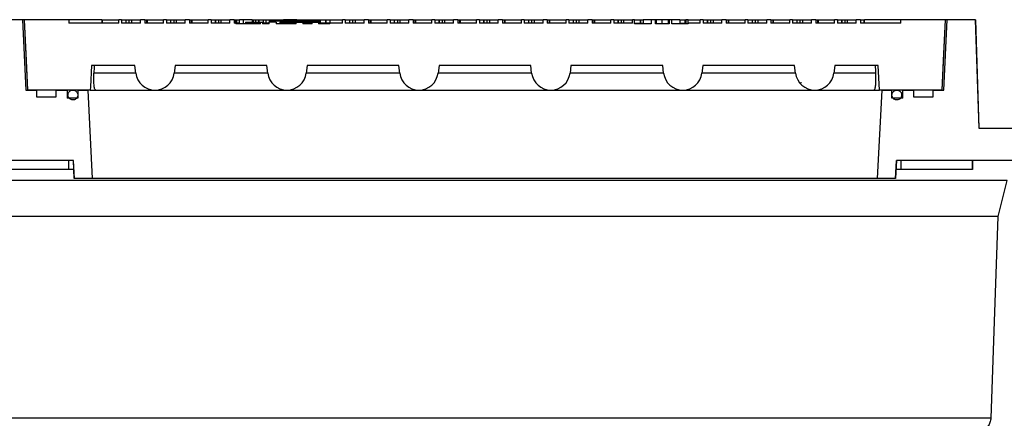
# Model space of a CAD drawing. Units: inches. Extents: x 0.3 to 21.8, y 0.2 to 16.9.
# Drawn here: x 8.9 to 10.5, y 10.2 to 10.8 of the extents above; entities that cross this region are included whole.
import ezdxf

# ---------------------------------------------------------------- set-up
doc = ezdxf.new("R2010")
doc.units = ezdxf.units.IN
doc.header["$MEASUREMENT"] = 0

msp = doc.modelspace()

# ---------------------------------------------------------------- linework, layer by layer
at = {"color": 7, "linetype": 'Continuous', "lineweight": 25}
for p, q in [((8.86669329, 10.81029449), (8.82037256, 10.81029449)), ((8.86669329, 10.81029449), (8.87248342, 10.69450025)), ((8.86936322, 10.81029449), (8.86669329, 10.81029449)), ((8.86936322, 10.81029449), (8.8751481, 10.69450025)), ((8.86936322, 10.81029449), (8.86941457, 10.81029449)), ((8.94294969, 10.81029449), (8.86941457, 10.81029449)), ((8.94294969, 10.81029449), (8.94294969, 10.80441215)), ((8.99702759, 10.81029449), (8.94294969, 10.81029449)), ((9.02490511, 10.80441215), (8.94294969, 10.80441215)), ((8.99702759, 10.81029449), (8.99702759, 10.80441215)), ((8.99702759, 10.81029449), (8.99788894, 10.81029449)), ((8.99788894, 10.81029449), (8.99788894, 10.80441215)), ((8.99788894, 10.81029449), (9.02490511, 10.81029449)), ((9.02490511, 10.80441215), (9.02490511, 10.81029449)), ((9.02965747, 10.81029449), (9.02490511, 10.81029449)), ((9.02965747, 10.81029449), (9.02965747, 10.80441215)), ((9.02965747, 10.81029449), (9.03640116, 10.81029449)), ((9.06051523, 10.80441215), (9.02965747, 10.80441215)), ((9.03640116, 10.81029449), (9.03640116, 10.80441215)), ((9.03640116, 10.81029449), (9.03726252, 10.81029449)), ((9.03726252, 10.80441215), (9.03726252, 10.81029449)), ((9.03726252, 10.81029449), (9.0416938, 10.81029449)), ((9.0416938, 10.81029449), (9.0416938, 10.80441215)), ((9.0416938, 10.81029449), (9.04585342, 10.81029449)), ((9.04585342, 10.81029449), (9.04585342, 10.80441215)), ((9.04585342, 10.81029449), (9.06051523, 10.81029449)), ((9.06051523, 10.80441215), (9.06051523, 10.81029449)), ((9.06757668, 10.81029449), (9.06051523, 10.81029449)), ((9.06757668, 10.81029449), (9.06757668, 10.80441215)), ((9.06757668, 10.81029449), (9.07055691, 10.81029449)), ((9.09843444, 10.80441215), (9.06757668, 10.80441215)), ((9.07055691, 10.81029449), (9.07055691, 10.80441215)), ((9.07055691, 10.81029449), (9.07141827, 10.81029449)), ((9.07141827, 10.81029449), (9.07141827, 10.80441215)), ((9.07141827, 10.81029449), (9.09843444, 10.81029449)), ((9.09843444, 10.80441215), (9.09843444, 10.81029449)), ((9.1031868, 10.81029449), (9.09843444, 10.81029449)), ((9.1031868, 10.81029449), (9.1031868, 10.80441215)), ((9.1031868, 10.81029449), (9.10993063, 10.81029449)), ((9.13404456, 10.80441215), (9.1031868, 10.80441215)), ((9.10993063, 10.81029449), (9.10993063, 10.80441215)), ((9.10993063, 10.81029449), (9.11079198, 10.81029449)), ((9.11079198, 10.80441215), (9.11079198, 10.81029449)), ((9.11079198, 10.81029449), (9.11522326, 10.81029449)), ((9.11522326, 10.81029449), (9.11522326, 10.80441215)), ((9.11522326, 10.81029449), (9.11938275, 10.81029449)), ((9.11938275, 10.81029449), (9.11938275, 10.80441215)), ((9.11938275, 10.81029449), (9.13404456, 10.81029449)), ((9.13404456, 10.80441215), (9.13404456, 10.81029449)), ((9.14110615, 10.81029449), (9.13404456, 10.81029449)), ((9.14110615, 10.81029449), (9.14110615, 10.80441215)), ((9.14110615, 10.81029449), (9.14408638, 10.81029449)), ((9.17196391, 10.80441215), (9.14110615, 10.80441215)), ((9.14408638, 10.81029449), (9.14408638, 10.80441215)), ((9.14408638, 10.81029449), (9.14494787, 10.81029449)), ((9.14494787, 10.81029449), (9.14494787, 10.80441215)), ((9.14494787, 10.81029449), (9.17196391, 10.81029449)), ((9.17196391, 10.80441215), (9.17196391, 10.81029449)), ((9.17671613, 10.81029449), (9.17196391, 10.81029449)), ((9.17671613, 10.81029449), (9.17671613, 10.80441215)), ((9.17671613, 10.81029449), (9.18345995, 10.81029449)), ((9.20757402, 10.80441215), (9.17671613, 10.80441215)), ((9.18345995, 10.81029449), (9.18345995, 10.80441215)), ((9.18345995, 10.81029449), (9.18432145, 10.81029449)), ((9.18432145, 10.80441215), (9.18432145, 10.81029449)), ((9.18432145, 10.81029449), (9.18875273, 10.81029449)), ((9.18875273, 10.81029449), (9.18875273, 10.80441215)), ((9.18875273, 10.81029449), (9.19291222, 10.81029449)), ((9.19291222, 10.81029449), (9.19291222, 10.80441215)), ((9.19291222, 10.81029449), (9.20757402, 10.81029449)), ((9.20757402, 10.80441215), (9.20757402, 10.81029449)), ((9.21463547, 10.81029449), (9.20757402, 10.81029449)), ((9.21463547, 10.81029449), (9.21463547, 10.80441215)), ((9.21463547, 10.81029449), (9.21740699, 10.81029449)), ((9.21740699, 10.80441215), (9.21463547, 10.80441215)), ((9.21740699, 10.80441215), (9.21740699, 10.81029449)), ((9.21740699, 10.81029449), (9.21761571, 10.81029449)), ((9.21740699, 10.80441215), (9.21740699, 10.80323579)), ((9.22361827, 10.80441215), (9.21740699, 10.80441215)), ((9.25819642, 10.80323579), (9.21740699, 10.80323579)), ((9.21761571, 10.81029449), (9.21761571, 10.80441215)), ((9.21761571, 10.81029449), (9.2184772, 10.81029449)), ((9.2184772, 10.81029449), (9.2184772, 10.80441215)), ((9.2184772, 10.81029449), (9.22361827, 10.81029449)), ((9.22361827, 10.80441215), (9.22361827, 10.81029449)), ((9.22980581, 10.81029449), (9.22361827, 10.81029449)), ((9.22980581, 10.80323579), (9.22980581, 10.81029449)), ((9.24436326, 10.81029449), (9.22980581, 10.81029449)), ((9.23325068, 10.80637919), (9.23325068, 10.80323579)), ((9.23325068, 10.80637919), (9.25056032, 10.80637919)), ((9.24436326, 10.81029449), (9.24436326, 10.80637919)), ((9.24436326, 10.81029449), (9.24578974, 10.81029449)), ((9.24578974, 10.81029449), (9.24994923, 10.81029449)), ((9.24578974, 10.81029449), (9.24578974, 10.80637919)), ((9.24994923, 10.81029449), (9.25438051, 10.81029449)), ((9.24994923, 10.81029449), (9.24994923, 10.80637919)), ((9.25056032, 10.80637919), (9.25056032, 10.80323579)), ((9.25056032, 10.80637919), (9.25327566, 10.80637919)), ((9.25327566, 10.80637919), (9.25327566, 10.80323579)), ((9.25327566, 10.80637919), (9.25395439, 10.80637919)), ((9.25395439, 10.80637919), (9.25395439, 10.80323579)), ((9.25438051, 10.81029449), (9.25438051, 10.80637919)), ((9.25438051, 10.81029449), (9.25524186, 10.81029449)), ((9.25524186, 10.81029449), (9.2622822, 10.81029449)), ((9.25524186, 10.81029449), (9.25524186, 10.80637919)), ((9.25819642, 10.80323579), (9.25819642, 10.80637919)), ((9.25819642, 10.80637919), (9.26125575, 10.80637919)), ((9.26125575, 10.80637919), (9.26125575, 10.80323579)), ((9.27241954, 10.80323579), (9.26125575, 10.80323579)), ((9.26142139, 10.80637919), (9.26142139, 10.80323579)), ((9.27241954, 10.80441215), (9.26142139, 10.80441215)), ((9.2622822, 10.81029449), (9.2622822, 10.80441215)), ((9.2622822, 10.81029449), (9.26644155, 10.81029449)), ((9.26644155, 10.81029449), (9.26644155, 10.80441215)), ((9.26644155, 10.81029449), (9.29114517, 10.81029449)), ((9.27241954, 10.80323579), (9.27241954, 10.80637919)), ((9.28353764, 10.80637919), (9.27241954, 10.80637919)), ((9.27242134, 10.8084746), (9.27242134, 10.80637919)), ((9.27242134, 10.8084746), (9.29080381, 10.8084746)), ((9.28353764, 10.80637919), (9.28353764, 10.80323579)), ((9.3167535, 10.80323579), (9.28353764, 10.80323579)), ((9.28978895, 10.80637919), (9.28978895, 10.80323579)), ((9.28978895, 10.80637919), (9.3167535, 10.80637919)), ((9.29080381, 10.8084746), (9.29080381, 10.80637919)), ((9.29080381, 10.8084746), (9.30025759, 10.8084746)), ((9.29114517, 10.81029449), (9.29114517, 10.8084746)), ((9.29114517, 10.81029449), (9.29200667, 10.81029449)), ((9.29200667, 10.81029449), (9.29549336, 10.81029449)), ((9.29200667, 10.81029449), (9.29200667, 10.8084746)), ((9.29549336, 10.8084746), (9.29549336, 10.81029449)), ((9.31789258, 10.81029449), (9.29549336, 10.81029449)), ((9.30025759, 10.8084746), (9.30025759, 10.80637919)), ((9.30025759, 10.8084746), (9.30025855, 10.8084746)), ((9.30025855, 10.8084746), (9.30025855, 10.80637919)), ((9.30025855, 10.8084746), (9.3186402, 10.8084746)), ((9.3167535, 10.80323579), (9.3167535, 10.80637919)), ((9.3167535, 10.80637919), (9.32737577, 10.80637919)), ((9.31789258, 10.81029449), (9.31789258, 10.8084746)), ((9.31789258, 10.81029449), (9.3193192, 10.81029449)), ((9.3186402, 10.8084746), (9.3186402, 10.80637919)), ((9.3186402, 10.8084746), (9.32809398, 10.8084746)), ((9.3193192, 10.81029449), (9.32347855, 10.81029449)), ((9.3193192, 10.81029449), (9.3193192, 10.8084746)), ((9.32347855, 10.81029449), (9.32790984, 10.81029449)), ((9.32347855, 10.81029449), (9.32347855, 10.8084746)), ((9.32737577, 10.80637919), (9.32737577, 10.80323579)), ((9.32737577, 10.80637919), (9.34290086, 10.80637919)), ((9.34290086, 10.80323579), (9.32737577, 10.80323579)), ((9.32790984, 10.81029449), (9.32790984, 10.8084746)), ((9.32790984, 10.81029449), (9.32877133, 10.81029449)), ((9.32809398, 10.8084746), (9.32809398, 10.80637919)), ((9.32809398, 10.8084746), (9.32809564, 10.8084746)), ((9.32809564, 10.8084746), (9.32809564, 10.80637919)), ((9.32809564, 10.8084746), (9.32809743, 10.8084746)), ((9.32809743, 10.8084746), (9.32809743, 10.80637919)), ((9.32809743, 10.8084746), (9.34647645, 10.8084746)), ((9.32877133, 10.81029449), (9.33581152, 10.81029449)), ((9.32877133, 10.81029449), (9.32877133, 10.8084746)), ((9.33581152, 10.81029449), (9.33997101, 10.81029449)), ((9.33581152, 10.81029449), (9.33581152, 10.8084746)), ((9.33997101, 10.81029449), (9.36467464, 10.81029449)), ((9.33997101, 10.81029449), (9.33997101, 10.8084746)), ((9.34290086, 10.80323579), (9.34290086, 10.80637919)), ((9.34290086, 10.80637919), (9.35352327, 10.80637919)), ((9.34647645, 10.8084746), (9.34647645, 10.80637919)), ((9.34647645, 10.8084746), (9.35593037, 10.8084746)), ((9.35352327, 10.80637919), (9.35352327, 10.80323579)), ((9.35352327, 10.80637919), (9.35593631, 10.80637919)), ((9.37181864, 10.80323579), (9.35352327, 10.80323579)), ((9.35593037, 10.8084746), (9.35593037, 10.80637919)), ((9.35593631, 10.80637919), (9.35593631, 10.80323579)), ((9.35941982, 10.80441215), (9.35593631, 10.80441215)), ((9.35941982, 10.80323579), (9.35941982, 10.80441215)), ((9.37181864, 10.80441215), (9.35941982, 10.80441215)), ((9.36467464, 10.81029449), (9.36467464, 10.80441215)), ((9.36467464, 10.81029449), (9.36553599, 10.81029449)), ((9.36553599, 10.81029449), (9.36553599, 10.80441215)), ((9.36553599, 10.81029449), (9.37181864, 10.81029449)), ((9.37181864, 10.81029449), (9.37181864, 10.80441215)), ((9.37181864, 10.81029449), (9.39255216, 10.81029449)), ((9.37181864, 10.80323579), (9.37181864, 10.80441215)), ((9.39255216, 10.80441215), (9.37181864, 10.80441215)), ((9.39255216, 10.80441215), (9.39255216, 10.81029449)), ((9.39730439, 10.81029449), (9.39255216, 10.81029449)), ((9.39730439, 10.81029449), (9.39730439, 10.80441215)), ((9.39730439, 10.81029449), (9.40404821, 10.81029449)), ((9.42816214, 10.80441215), (9.39730439, 10.80441215)), ((9.40404821, 10.81029449), (9.40404821, 10.80441215)), ((9.40404821, 10.81029449), (9.40490971, 10.81029449)), ((9.40490971, 10.80441215), (9.40490971, 10.81029449)), ((9.40490971, 10.81029449), (9.40934099, 10.81029449)), ((9.40934099, 10.81029449), (9.40934099, 10.80441215)), ((9.40934099, 10.81029449), (9.41350048, 10.81029449)), ((9.41350048, 10.81029449), (9.41350048, 10.80441215)), ((9.41350048, 10.81029449), (9.42816214, 10.81029449)), ((9.42816214, 10.80441215), (9.42816214, 10.81029449)), ((9.43522373, 10.81029449), (9.42816214, 10.81029449)), ((9.43522373, 10.81029449), (9.43522373, 10.80441215)), ((9.43522373, 10.81029449), (9.43820397, 10.81029449)), ((9.46608149, 10.80441215), (9.43522373, 10.80441215)), ((9.43820397, 10.81029449), (9.43820397, 10.80441215)), ((9.43820397, 10.81029449), (9.43906546, 10.81029449)), ((9.43906546, 10.81029449), (9.43906546, 10.80441215)), ((9.43906546, 10.81029449), (9.46608149, 10.81029449)), ((9.46608149, 10.80441215), (9.46608149, 10.81029449)), ((9.47083385, 10.81029449), (9.46608149, 10.81029449)), ((9.47083385, 10.81029449), (9.47083385, 10.80441215)), ((9.47083385, 10.81029449), (9.47757768, 10.81029449)), ((9.50169161, 10.80441215), (9.47083385, 10.80441215)), ((9.47757768, 10.81029449), (9.47757768, 10.80441215)), ((9.47757768, 10.81029449), (9.47843903, 10.81029449)), ((9.47843903, 10.80441215), (9.47843903, 10.81029449)), ((9.47843903, 10.81029449), (9.48287032, 10.81029449)), ((9.48287032, 10.81029449), (9.48287032, 10.80441215)), ((9.48287032, 10.81029449), (9.48702981, 10.81029449)), ((9.48702981, 10.81029449), (9.48702981, 10.80441215)), ((9.48702981, 10.81029449), (9.50169161, 10.81029449)), ((9.50169161, 10.80441215), (9.50169161, 10.81029449)), ((9.5087532, 10.81029449), (9.50169161, 10.81029449)), ((9.5087532, 10.81029449), (9.5087532, 10.80441215)), ((9.5087532, 10.81029449), (9.51173343, 10.81029449)), ((9.53961096, 10.80441215), (9.5087532, 10.80441215)), ((9.51173343, 10.81029449), (9.51173343, 10.80441215)), ((9.51173343, 10.81029449), (9.51259493, 10.81029449)), ((9.51259493, 10.81029449), (9.51259493, 10.80441215)), ((9.51259493, 10.81029449), (9.53961096, 10.81029449)), ((9.53961096, 10.80441215), (9.53961096, 10.81029449)), ((9.54436318, 10.81029449), (9.53961096, 10.81029449)), ((9.54436318, 10.81029449), (9.54436318, 10.80441215)), ((9.54436318, 10.81029449), (9.55110701, 10.81029449)), ((9.57522108, 10.80441215), (9.54436318, 10.80441215)), ((9.55110701, 10.81029449), (9.55110701, 10.80441215)), ((9.55110701, 10.81029449), (9.5519685, 10.81029449)), ((9.5519685, 10.80441215), (9.5519685, 10.81029449)), ((9.5519685, 10.81029449), (9.55639978, 10.81029449)), ((9.55639978, 10.81029449), (9.55639978, 10.80441215)), ((9.55639978, 10.81029449), (9.56055927, 10.81029449)), ((9.56055927, 10.81029449), (9.56055927, 10.80441215)), ((9.56055927, 10.81029449), (9.57522108, 10.81029449)), ((9.57522108, 10.80441215), (9.57522108, 10.81029449)), ((9.58228253, 10.81029449), (9.57522108, 10.81029449)), ((9.58228253, 10.81029449), (9.58228253, 10.80441215)), ((9.58228253, 10.81029449), (9.58526276, 10.81029449)), ((9.61314042, 10.80441215), (9.58228253, 10.80441215)), ((9.58526276, 10.81029449), (9.58526276, 10.80441215)), ((9.58526276, 10.81029449), (9.58612425, 10.81029449)), ((9.58612425, 10.81029449), (9.58612425, 10.80441215)), ((9.58612425, 10.81029449), (9.61314042, 10.81029449)), ((9.61314042, 10.80441215), (9.61314042, 10.81029449)), ((9.61789265, 10.81029449), (9.61314042, 10.81029449)), ((9.61789265, 10.81029449), (9.61789265, 10.80441215)), ((9.61789265, 10.81029449), (9.62463647, 10.81029449)), ((9.6487504, 10.80441215), (9.61789265, 10.80441215)), ((9.62463647, 10.81029449), (9.62463647, 10.80441215)), ((9.62463647, 10.81029449), (9.62549797, 10.81029449)), ((9.62549797, 10.80441215), (9.62549797, 10.81029449)), ((9.62549797, 10.81029449), (9.62992925, 10.81029449)), ((9.62992925, 10.81029449), (9.62992925, 10.80441215)), ((9.62992925, 10.81029449), (9.6340886, 10.81029449)), ((9.6340886, 10.81029449), (9.6340886, 10.80441215)), ((9.6340886, 10.81029449), (9.6487504, 10.81029449)), ((9.6487504, 10.80441215), (9.6487504, 10.81029449)), ((9.65581199, 10.81029449), (9.6487504, 10.81029449)), ((9.65581199, 10.81029449), (9.65581199, 10.80441215)), ((9.65581199, 10.81029449), (9.65879223, 10.81029449)), ((9.68666975, 10.80441215), (9.65581199, 10.80441215)), ((9.65879223, 10.81029449), (9.65879223, 10.80441215)), ((9.65879223, 10.81029449), (9.65965372, 10.81029449)), ((9.65965372, 10.81029449), (9.65965372, 10.80441215)), ((9.65965372, 10.81029449), (9.68666975, 10.81029449)), ((9.68666975, 10.80441215), (9.68666975, 10.81029449)), ((9.69142211, 10.81029449), (9.68666975, 10.81029449)), ((9.69142211, 10.81029449), (9.69142211, 10.80441215)), ((9.69142211, 10.81029449), (9.6981658, 10.81029449)), ((9.72227987, 10.80441215), (9.69142211, 10.80441215)), ((9.6981658, 10.81029449), (9.6981658, 10.80441215)), ((9.6981658, 10.81029449), (9.69902729, 10.81029449)), ((9.69902729, 10.80441215), (9.69902729, 10.81029449)), ((9.69902729, 10.81029449), (9.70345858, 10.81029449)), ((9.70345858, 10.81029449), (9.70345858, 10.80441215)), ((9.70345858, 10.81029449), (9.70761807, 10.81029449)), ((9.70761807, 10.81029449), (9.70761807, 10.80441215)), ((9.70761807, 10.81029449), (9.72227987, 10.81029449)), ((9.72227987, 10.80441215), (9.72227987, 10.81029449)), ((9.72934146, 10.81029449), (9.72227987, 10.81029449)), ((9.72934146, 10.81029449), (9.72934146, 10.80441215)), ((9.72934146, 10.81029449), (9.73232169, 10.81029449)), ((9.76019922, 10.80441215), (9.72934146, 10.80441215)), ((9.73232169, 10.81029449), (9.73232169, 10.80441215)), ((9.73232169, 10.81029449), (9.73318305, 10.81029449)), ((9.73318305, 10.81029449), (9.73318305, 10.80441215)), ((9.73318305, 10.81029449), (9.76019922, 10.81029449)), ((9.76019922, 10.80441215), (9.76019922, 10.81029449)), ((9.76495144, 10.81029449), (9.76019922, 10.81029449)), ((9.76495144, 10.81029449), (9.76495144, 10.80441215)), ((9.76495144, 10.81029449), (9.77169527, 10.81029449)), ((9.7958092, 10.80441215), (9.76495144, 10.80441215)), ((9.77169527, 10.81029449), (9.77169527, 10.80441215)), ((9.77169527, 10.81029449), (9.77255676, 10.81029449)), ((9.77255676, 10.80441215), (9.77255676, 10.81029449)), ((9.77255676, 10.81029449), (9.77698804, 10.81029449)), ((9.77698804, 10.81029449), (9.77698804, 10.80441215)), ((9.77698804, 10.81029449), (9.78114753, 10.81029449)), ((9.78114753, 10.81029449), (9.78114753, 10.80441215)), ((9.78114753, 10.81029449), (9.7958092, 10.81029449)), ((9.7958092, 10.80441215), (9.7958092, 10.81029449)), ((9.80287079, 10.81029449), (9.7958092, 10.81029449)), ((9.80287079, 10.81029449), (9.80287079, 10.80441215)), ((9.80287079, 10.81029449), (9.80585102, 10.81029449)), ((9.83372868, 10.80441215), (9.80287079, 10.80441215)), ((9.80585102, 10.81029449), (9.80585102, 10.80441215)), ((9.80585102, 10.81029449), (9.80671251, 10.81029449)), ((9.80671251, 10.81029449), (9.80671251, 10.80441215)), ((9.80671251, 10.81029449), (9.83372868, 10.81029449)), ((9.83372868, 10.80441215), (9.83372868, 10.81029449)), ((9.8384809, 10.81029449), (9.83372868, 10.81029449)), ((9.8384809, 10.81029449), (9.8384809, 10.80441215)), ((9.8384809, 10.81029449), (9.84522473, 10.81029449)), ((9.86933866, 10.80441215), (9.8384809, 10.80441215)), ((9.84522473, 10.81029449), (9.84522473, 10.80441215)), ((9.84522473, 10.81029449), (9.84608609, 10.81029449)), ((9.84608609, 10.80441215), (9.84608609, 10.81029449)), ((9.84608609, 10.81029449), (9.85051737, 10.81029449)), ((9.85051737, 10.81029449), (9.85051737, 10.80441215)), ((9.85051737, 10.81029449), (9.85467686, 10.81029449)), ((9.85467686, 10.81029449), (9.85467686, 10.80441215)), ((9.85467686, 10.81029449), (9.86933866, 10.81029449)), ((9.86933866, 10.80441215), (9.86933866, 10.81029449)), ((9.8725537, 10.81029449), (9.86933866, 10.81029449)), ((9.8725537, 10.80323579), (9.8725537, 10.81029449)), ((9.8725537, 10.81029449), (9.8819894, 10.81029449)), ((9.8725537, 10.80441215), (9.88490668, 10.80441215)), ((9.90024611, 10.80323579), (9.8725537, 10.80323579)), ((9.8819894, 10.81029449), (9.8819894, 10.80441215)), ((9.8819894, 10.81029449), (9.88285089, 10.81029449)), ((9.88285089, 10.80441215), (9.88285089, 10.81029449)), ((9.88285089, 10.81029449), (9.88656976, 10.81029449)), ((9.88490668, 10.80441215), (9.88490668, 10.80323579)), ((9.88490668, 10.80441215), (9.88697504, 10.80441215)), ((9.88697504, 10.81029449), (9.88697504, 10.80323579)), ((9.90024611, 10.81029449), (9.90024611, 10.80323579)), ((9.90699491, 10.81029449), (9.90024611, 10.81029449)), ((9.90699491, 10.80323579), (9.90699491, 10.81029449)), ((9.90836549, 10.81029449), (9.90699491, 10.81029449)), ((9.92968747, 10.80323579), (9.90699491, 10.80323579)), ((9.90836549, 10.81029449), (9.90836549, 10.80323579)), ((9.91762823, 10.81029449), (9.91762823, 10.80323579)), ((9.928228, 10.81029449), (9.928228, 10.80323579)), ((9.92968747, 10.81029449), (9.928228, 10.81029449)), ((9.92968747, 10.81029449), (9.92968747, 10.80323579)), ((9.93405967, 10.81029449), (9.92968747, 10.81029449)), ((9.93405967, 10.80323579), (9.93405967, 10.81029449)), ((9.960789, 10.80323579), (9.93405967, 10.80323579)), ((9.94732647, 10.81029449), (9.94732647, 10.80323579)), ((9.94732647, 10.80441215), (9.94843601, 10.80441215)), ((9.94773188, 10.81029449), (9.95551886, 10.81029449)), ((9.94843601, 10.80441215), (9.94843601, 10.80323579)), ((9.94843601, 10.80441215), (9.95719188, 10.80441215)), ((9.95551886, 10.81029449), (9.95551886, 10.80441215)), ((9.95551886, 10.81029449), (9.95638022, 10.81029449)), ((9.95638022, 10.80441215), (9.95638022, 10.81029449)), ((9.95638022, 10.81029449), (9.95719188, 10.81029449)), ((9.95719188, 10.81029449), (9.95719188, 10.80441215)), ((9.960789, 10.81029449), (9.95719188, 10.81029449)), ((9.960789, 10.80441215), (9.960789, 10.81029449)), ((9.960789, 10.81029449), (9.98078748, 10.81029449)), ((9.960789, 10.80441215), (9.960789, 10.80323579)), ((9.98078748, 10.80441215), (9.960789, 10.80441215)), ((9.98078748, 10.80441215), (9.98078748, 10.81029449)), ((9.9855397, 10.81029449), (9.98078748, 10.81029449)), ((9.9855397, 10.81029449), (9.9855397, 10.80441215)), ((9.9855397, 10.81029449), (9.99228353, 10.81029449)), ((10.01639746, 10.80441215), (9.9855397, 10.80441215)), ((9.99228353, 10.81029449), (9.99228353, 10.80441215)), ((9.99228353, 10.81029449), (9.99314502, 10.81029449)), ((9.99314502, 10.80441215), (9.99314502, 10.81029449)), ((9.99314502, 10.81029449), (9.9975763, 10.81029449)), ((9.9975763, 10.81029449), (9.9975763, 10.80441215)), ((9.9975763, 10.81029449), (10.00173565, 10.81029449)), ((10.00173565, 10.81029449), (10.00173565, 10.80441215)), ((10.00173565, 10.81029449), (10.01639746, 10.81029449)), ((10.01639746, 10.80441215), (10.01639746, 10.81029449)), ((10.02345905, 10.81029449), (10.01639746, 10.81029449)), ((10.02345905, 10.81029449), (10.02345905, 10.80441215)), ((10.02345905, 10.81029449), (10.02643928, 10.81029449)), ((10.05431681, 10.80441215), (10.02345905, 10.80441215)), ((10.02643928, 10.81029449), (10.02643928, 10.80441215)), ((10.02643928, 10.81029449), (10.02730077, 10.81029449)), ((10.02730077, 10.81029449), (10.02730077, 10.80441215)), ((10.02730077, 10.81029449), (10.05431681, 10.81029449)), ((10.05431681, 10.80441215), (10.05431681, 10.81029449)), ((10.05906916, 10.81029449), (10.05431681, 10.81029449)), ((10.05906916, 10.81029449), (10.05906916, 10.80441215)), ((10.05906916, 10.81029449), (10.06581299, 10.81029449)), ((10.08992692, 10.80441215), (10.05906916, 10.80441215)), ((10.06581299, 10.81029449), (10.06581299, 10.80441215)), ((10.06581299, 10.81029449), (10.06667435, 10.81029449)), ((10.06667435, 10.80441215), (10.06667435, 10.81029449)), ((10.06667435, 10.81029449), (10.07110563, 10.81029449)), ((10.07110563, 10.81029449), (10.07110563, 10.80441215)), ((10.07110563, 10.81029449), (10.07526512, 10.81029449)), ((10.07526512, 10.81029449), (10.07526512, 10.80441215)), ((10.07526512, 10.81029449), (10.08992692, 10.81029449)), ((10.08992692, 10.80441215), (10.08992692, 10.81029449)), ((10.09698851, 10.81029449), (10.08992692, 10.81029449)), ((10.09698851, 10.81029449), (10.09698851, 10.80441215)), ((10.09698851, 10.81029449), (10.09996875, 10.81029449)), ((10.12784627, 10.80441215), (10.09698851, 10.80441215)), ((10.09996875, 10.81029449), (10.09996875, 10.80441215)), ((10.09996875, 10.81029449), (10.1008301, 10.81029449)), ((10.1008301, 10.81029449), (10.1008301, 10.80441215)), ((10.1008301, 10.81029449), (10.12784627, 10.81029449)), ((10.12784627, 10.80441215), (10.12784627, 10.81029449)), ((10.13259849, 10.81029449), (10.12784627, 10.81029449)), ((10.13259849, 10.81029449), (10.13259849, 10.80441215)), ((10.13259849, 10.81029449), (10.13934232, 10.81029449)), ((10.16345625, 10.80441215), (10.13259849, 10.80441215)), ((10.13934232, 10.81029449), (10.13934232, 10.80441215)), ((10.13934232, 10.81029449), (10.14020381, 10.81029449)), ((10.14020381, 10.80441215), (10.14020381, 10.81029449)), ((10.14020381, 10.81029449), (10.1446351, 10.81029449)), ((10.1446351, 10.81029449), (10.1446351, 10.80441215)), ((10.1446351, 10.81029449), (10.14879458, 10.81029449)), ((10.14879458, 10.81029449), (10.14879458, 10.80441215)), ((10.14879458, 10.81029449), (10.16345625, 10.81029449)), ((10.16345625, 10.80441215), (10.16345625, 10.81029449)), ((10.17051784, 10.81029449), (10.16345625, 10.81029449)), ((10.17051784, 10.81029449), (10.17051784, 10.80441215)), ((10.17051784, 10.81029449), (10.17349807, 10.81029449)), ((10.20137574, 10.80441215), (10.17051784, 10.80441215)), ((10.17349807, 10.81029449), (10.17349807, 10.80441215)), ((10.17349807, 10.81029449), (10.17435957, 10.81029449)), ((10.17435957, 10.81029449), (10.17435957, 10.80441215)), ((10.17435957, 10.81029449), (10.20137574, 10.81029449)), ((10.20137574, 10.80441215), (10.20137574, 10.81029449)), ((10.20612796, 10.81029449), (10.20137574, 10.81029449)), ((10.20612796, 10.81029449), (10.20612796, 10.80441215)), ((10.20612796, 10.81029449), (10.21287179, 10.81029449)), ((10.23698572, 10.80441215), (10.20612796, 10.80441215)), ((10.21287179, 10.81029449), (10.21287179, 10.80441215)), ((10.21287179, 10.81029449), (10.21373314, 10.81029449)), ((10.21373314, 10.80441215), (10.21373314, 10.81029449)), ((10.21373314, 10.81029449), (10.21816456, 10.81029449)), ((10.21816456, 10.81029449), (10.21816456, 10.80441215)), ((10.21816456, 10.81029449), (10.22232391, 10.81029449)), ((10.22232391, 10.81029449), (10.22232391, 10.80441215)), ((10.22232391, 10.81029449), (10.23698572, 10.81029449)), ((10.23698572, 10.80441215), (10.23698572, 10.81029449)), ((10.24404731, 10.81029449), (10.23698572, 10.81029449)), ((10.24404731, 10.81029449), (10.24404731, 10.80441215)), ((10.24404731, 10.81029449), (10.24963645, 10.81029449)), ((10.31048281, 10.80441215), (10.24404731, 10.80441215)), ((10.24963645, 10.81029449), (10.24963645, 10.80441215)), ((10.24963645, 10.81029449), (10.25049794, 10.81029449)), ((10.25049794, 10.80441215), (10.25049794, 10.81029449)), ((10.31048281, 10.81029449), (10.25049794, 10.81029449)), ((10.31048281, 10.80441215), (10.31048281, 10.81029449)), ((10.38401773, 10.81029449), (10.31048281, 10.81029449)), ((10.37828427, 10.69450025), (10.38406915, 10.81029449)), ((10.38094895, 10.69450025), (10.38673907, 10.81029449)), ((10.38401773, 10.81029449), (10.38406915, 10.81029449)), ((10.38673907, 10.81029449), (10.38406915, 10.81029449)), ((10.43305974, 10.81029449), (10.38673907, 10.81029449)), ((10.43305974, 10.81029449), (10.43884979, 10.63197114)), ((10.43305974, 10.81029449), (10.43310805, 10.81029449)), ((10.43889776, 10.63197114), (10.43310805, 10.81029449)), ((9.05142214, 10.73493561), (8.9801696, 10.73493561)), ((9.0529596, 10.72241394), (9.05142214, 10.73493561)), ((9.11759848, 10.73493561), (9.11606102, 10.72241394)), ((9.26830436, 10.73493561), (9.11759848, 10.73493561)), ((9.26984183, 10.72241394), (9.26830436, 10.73493561)), ((9.33448084, 10.73493561), (9.33294338, 10.72241394)), ((9.48518673, 10.73493561), (9.33448084, 10.73493561)), ((9.48672419, 10.72241394), (9.48518673, 10.73493561)), ((9.55136321, 10.73493561), (9.54982574, 10.72241394)), ((9.70206909, 10.73493561), (9.55136321, 10.73493561)), ((9.70360655, 10.72241394), (9.70206909, 10.73493561)), ((9.76824557, 10.73493561), (9.76670811, 10.72241394)), ((9.91895145, 10.73493561), (9.76824557, 10.73493561)), ((9.92048892, 10.72241394), (9.91895145, 10.73493561)), ((9.98512793, 10.73493561), (9.98359047, 10.72241394)), ((10.13583382, 10.73493561), (9.98512793, 10.73493561)), ((10.13737128, 10.72241394), (10.13583382, 10.73493561)), ((10.2020103, 10.73493561), (10.20047283, 10.72241394)), ((10.27326283, 10.73493561), (10.2020103, 10.73493561)), ((10.27528308, 10.69450025), (10.27326283, 10.73493561)), ((9.0529596, 10.72241394), (8.98406723, 10.72241394)), ((9.26984183, 10.72241394), (9.11606102, 10.72241394)), ((9.48672419, 10.72241394), (9.33294338, 10.72241394)), ((9.70360655, 10.72241394), (9.54982574, 10.72241394)), ((9.92048892, 10.72241394), (9.76670811, 10.72241394)), ((10.13737128, 10.72241394), (9.98359047, 10.72241394)), ((10.26936513, 10.72241394), (10.20047283, 10.72241394)), ((10.14489047, 10.70547893), (10.14489047, 10.70590436)), ((10.1454197, 10.70520672), (10.14489047, 10.70551427)), ((8.87248342, 10.69450025), (8.89000177, 10.69450025)), ((8.97814928, 10.69450025), (8.8752, 10.69450025)), ((8.89000177, 10.69450025), (8.89000177, 10.68332362)), ((8.89000177, 10.68332362), (8.92225426, 10.68332362)), ((8.92225426, 10.68332362), (8.92225426, 10.69450025)), ((8.92225426, 10.69450025), (8.94000811, 10.69450025)), ((8.94000811, 10.69450025), (8.94000811, 10.68126492)), ((8.95765677, 10.68126492), (8.94000811, 10.68126492)), ((8.95759852, 10.69450025), (8.95759852, 10.68657827)), ((8.95765677, 10.69450025), (8.95765677, 10.68126492)), ((8.95765677, 10.69450025), (8.97392727, 10.69450025)), ((8.97392727, 10.69450025), (8.98118832, 10.54929406)), ((8.97814928, 10.69450025), (8.98721836, 10.69450025)), ((8.98721836, 10.69450025), (9.08451031, 10.69450025)), ((9.08451031, 10.69450025), (9.30139267, 10.69450025)), ((9.30139267, 10.69450025), (9.51827504, 10.69450025)), ((9.51827504, 10.69450025), (9.7351574, 10.69450025)), ((9.7351574, 10.69450025), (9.95203976, 10.69450025)), ((9.95203976, 10.69450025), (10.16892213, 10.69450025)), ((10.16892213, 10.69450025), (10.26621394, 10.69450025)), ((10.26621394, 10.69450025), (10.27528308, 10.69450025)), ((10.27224411, 10.54929406), (10.2795051, 10.69450025)), ((10.30386446, 10.69450025), (10.27528308, 10.69450025)), ((10.2795051, 10.69450025), (10.29577566, 10.69450025)), ((10.29577566, 10.68126492), (10.29577566, 10.69450025)), ((10.31342419, 10.68126492), (10.29577566, 10.68126492)), ((10.29583385, 10.68712186), (10.29583385, 10.69450025)), ((10.3782325, 10.69450025), (10.3038646, 10.69450025)), ((10.31342419, 10.68126492), (10.31342419, 10.69450025)), ((10.31342419, 10.69450025), (10.33117817, 10.69450025)), ((10.33117817, 10.69450025), (10.33117817, 10.68332362)), ((10.33117817, 10.68332362), (10.36343066, 10.68332362)), ((10.36343066, 10.68332362), (10.36343066, 10.69450025)), ((10.36343066, 10.69450025), (10.38094895, 10.69450025)), ((10.43884979, 10.63197114), (10.6006225, 10.63197114)), ((8.95030323, 10.57870573), (8.6528098, 10.57870573)), ((8.94294969, 10.57870573), (8.82529415, 10.57870573)), ((8.94294969, 10.56400003), (8.94294969, 10.57870573)), ((8.95024553, 10.57870573), (8.95171618, 10.54929406)), ((8.95177388, 10.54929406), (8.95030323, 10.57870573)), ((10.3031292, 10.57870573), (10.30165848, 10.54929406)), ((10.30171618, 10.54929406), (10.30318676, 10.57870573)), ((10.6006225, 10.57870573), (10.3031292, 10.57870573)), ((10.31048281, 10.57870573), (10.31048281, 10.56400003)), ((10.42813821, 10.57870573), (10.31048281, 10.57870573)), ((10.42813821, 10.57870573), (10.42813821, 10.56400003)), ((10.4281868, 10.56400003), (10.4281868, 10.57870573)), ((8.94294969, 10.56400003), (8.82529415, 10.56400003)), ((8.950981, 10.56400003), (8.94294969, 10.56400003)), ((10.31048281, 10.56400003), (10.30245151, 10.56400003)), ((10.42813821, 10.56400003), (10.31048281, 10.56400003)), ((10.42813821, 10.56400003), (10.4281868, 10.56400003)), ((10.48490618, 10.54561756), (8.76852618, 10.54561756)), ((8.95171618, 10.54929406), (8.95177388, 10.54929406)), ((8.98118832, 10.54929406), (8.95177388, 10.54929406)), ((10.27224411, 10.54929406), (8.98118832, 10.54929406)), ((10.30165848, 10.54929406), (10.27224411, 10.54929406)), ((10.30165848, 10.54929406), (10.30171618, 10.54929406)), ((10.48490611, 10.54561756), (10.47002069, 10.48679393)), ((10.47006686, 10.48679393), (8.7833655, 10.48679393)), ((10.4584853, 10.15514185), (8.79494713, 10.15514185))]:
    msp.add_line(p, q, dxfattribs=at)
at = {"color": 7, "linetype": 'Continuous', "lineweight": 25, "flags": 128}
for points in [[(8.86941457, 10.81029449), (8.87277136, 10.74310744), (8.8752, 10.69450025)], [(10.3782325, 10.69450025), (10.380661, 10.74310744), (10.38401773, 10.81029449)], [(8.9801696, 10.73493561), (8.97841459, 10.69981304), (8.97814928, 10.69450025)], [(10.47002069, 10.48679393), (10.46397989, 10.3138172), (10.45843851, 10.15514185)]]:
    msp.add_lwpolyline(points, dxfattribs=at)
at = {"color": 7, "linetype": 'Continuous', "lineweight": 25}
for centre, radius, start, end in [((9.0845103, 10.72628788), 0.03178771, 187, 353), ((9.30139265, 10.72628788), 0.03178771, 187, 353), ((9.51827501, 10.72628788), 0.03178771, 187, 353), ((9.73515736, 10.72628788), 0.03178771, 187, 353), ((9.95203971, 10.72628788), 0.03178771, 187, 353), ((10.16892207, 10.72628788), 0.03178771, 187, 353), ((10.30392207, 10.68641193), 0.00808824, 320.47880364, 90)]:
    msp.add_arc(centre, radius, start, end, dxfattribs=at)
for start_param, end_param in [(1.2610779517, 1.263264115), (5.0199211922, 5.0221073555)]:
    msp.add_ellipse((9.62671618, 8.90262348), major_axis=(0, 6.0117114), ratio=0.112161736, start_param=start_param, end_param=end_param, dxfattribs=at)
for points, knots in [([(9.25395439, 10.80637919), (9.25460863, 10.80637919), (9.25587873, 10.80637919), (9.25695432, 10.80637919), (9.25747586, 10.80637919)], [0, 0, 0, 0, 0.5151167802, 1, 1, 1, 1]), ([(9.26125575, 10.80637919), (9.26130715, 10.80637919), (9.26139893, 10.80637919), (9.26141453, 10.80637919), (9.26142139, 10.80637919)], [0, 0, 0, 0, 0.5600153871, 1, 1, 1, 1]), ([(9.90024611, 10.81029449), (9.8980173, 10.81029449), (9.89356069, 10.81029449), (9.88944116, 10.81029449), (9.88728648, 10.81029449), (9.88707887, 10.81029449), (9.88697504, 10.81029449)], [0, 0, 0, 0, 0.2797717219, 0.5594164065, 0.7796435162, 1, 1, 1, 1]), ([(9.91762823, 10.81029449), (9.91543638, 10.81029449), (9.91242175, 10.81029449), (9.90955358, 10.81029449), (9.90877077, 10.81029449)], [0, 0, 0, 0, 0.7270705573, 1, 1, 1, 1]), ([(9.91681767, 10.81029449), (9.9164677, 10.81029449), (9.91524864, 10.81029449), (9.91488871, 10.81029449), (9.91463212, 10.81029449)], [0, 0, 0, 0, 0.2870800655, 1, 1, 1, 1]), ([(9.92780105, 10.81029449), (9.92694694, 10.81029449), (9.92376637, 10.81029449), (9.9202213, 10.81029449), (9.91762823, 10.81029449)], [0, 0, 0, 0, 0.2685406895, 1, 1, 1, 1]), ([(9.94732647, 10.81029449), (9.94716578, 10.81029449), (9.94684465, 10.81029449), (9.94378115, 10.81029449), (9.93938718, 10.81029449), (9.93583599, 10.81029449), (9.93405967, 10.81029449)], [0, 0, 0, 0, 0.2801379529, 0.5598490741, 0.7798352585, 1, 1, 1, 1]), ([(8.98721836, 10.69450025), (8.98679522, 10.69468), (8.98607902, 10.69498426), (8.98528714, 10.69709451), (8.98472521, 10.69968327), (8.98431429, 10.70306611), (8.98404271, 10.70706249), (8.98391332, 10.71160547), (8.9839024, 10.71673103), (8.98401019, 10.72044722), (8.98406723, 10.72241394)], [0, 0, 0, 0, 0.1708752327, 0.2892257794, 0.4075654223, 0.523937766, 0.640302447, 0.7554355962, 0.8705688015, 1, 1, 1, 1]), ([(10.26621394, 10.69450025), (10.26663704, 10.69468), (10.26735317, 10.69498426), (10.26814542, 10.6970945), (10.26870688, 10.69968328), (10.26911815, 10.70306611), (10.26938965, 10.70706249), (10.26951902, 10.71160547), (10.26953008, 10.71673103), (10.26942222, 10.72044722), (10.26936513, 10.72241394)], [0, 0, 0, 0, 0.1708752012, 0.2892261062, 0.4075652673, 0.5239378177, 0.6403024773, 0.7554356052, 0.8705687906, 1, 1, 1, 1]), ([(10.14484409, 10.70587731), (10.14524314, 10.70610918), (10.14600296, 10.70655067), (10.14676341, 10.70699151), (10.14712447, 10.70720081)], [0, 0, 0, 0, 0.5251989281, 1, 1, 1, 1]), ([(8.95712477, 10.68352708), (8.95736565, 10.6844086), (8.95784739, 10.68617162), (8.95740806, 10.68893024), (8.95614689, 10.69138199), (8.95412686, 10.69327922), (8.9515977, 10.69440136), (8.94883809, 10.69462283), (8.94616109, 10.69391833), (8.94386832, 10.69236733), (8.94221764, 10.69014537), (8.94139659, 10.6875021), (8.94149605, 10.68473627), (8.9425056, 10.68215922), (8.94431139, 10.68006174), (8.94670985, 10.67867992), (8.94942977, 10.67816999), (8.95216885, 10.67858842), (8.95460183, 10.67989268), (8.9562769, 10.68166568), (8.95688911, 10.6830097), (8.95712477, 10.68352708)], [0, 0, 0, 0, 0.0536821166, 0.1073627573, 0.1610438477, 0.2147289372, 0.2684197112, 0.322113383, 0.3758094463, 0.4295008235, 0.4831922049, 0.5368778825, 0.5905597927, 0.6442435917, 0.697929256, 0.7516173469, 0.8053054469, 0.8590042656, 0.9126995635, 0.9663938099, 1, 1, 1, 1]), ([(10.3103681, 10.68160256), (10.31083703, 10.6823869), (10.31177492, 10.68395562), (10.31209351, 10.68673093), (10.31153708, 10.68943131), (10.31010177, 10.6918018), (10.30796706, 10.69356194), (10.30536868, 10.69451683), (10.30260099, 10.69455738), (10.2999754, 10.69368034), (10.2977886, 10.69198308), (10.29628669, 10.68965791), (10.29563954, 10.68696676), (10.29591935, 10.68421322), (10.29709495, 10.68170773), (10.29903384, 10.67973243), (10.30151642, 10.67851024), (10.30426713, 10.67817742), (10.30696102, 10.67877978), (10.30905109, 10.68003737), (10.31000203, 10.6811675), (10.3103681, 10.68160256)], [0, 0, 0, 0, 0.0536824806, 0.1073679215, 0.1610489203, 0.2147323147, 0.2684189226, 0.3221078997, 0.3758019321, 0.4294950546, 0.4831899844, 0.5368799038, 0.5905695245, 0.644251877, 0.6979346385, 0.7516162077, 0.8053058807, 0.8589983347, 0.9126938277, 0.9663900808, 1, 1, 1, 1]), ([(9.62671615, 10.54561756), (9.61066721, 10.54561756), (9.57856929, 10.54561756), (9.53057391, 10.54561756), (9.48288098, 10.54561756), (9.43564067, 10.54561756), (9.38900154, 10.54561756), (9.34311035, 10.54561756), (9.29811145, 10.54561756), (9.25414651, 10.54561756), (9.21135374, 10.54561756), (9.16986792, 10.54561756), (9.12981949, 10.54561756), (9.09133439, 10.54561756), (9.05453409, 10.54561756), (9.01953372, 10.54561756), (8.98644388, 10.54561756), (8.95536894, 10.54561756), (8.92640576, 10.54561756), (8.8996465, 10.54561756), (8.87517443, 10.54561756), (8.85306718, 10.54561756), (8.8333942, 10.54561756), (8.81621742, 10.54561756), (8.80158948, 10.54561756), (8.78956237, 10.54561756), (8.7801536, 10.54561756), (8.77346498, 10.54561756), (8.76929778, 10.54561756), (8.76878043, 10.54561756), (8.76852618, 10.54561756)], [0, 0, 0, 0, 0.035757142, 0.0715143706, 0.1072715214, 0.1430287639, 0.178785902, 0.2145430862, 0.2503002703, 0.2860574818, 0.321814648, 0.3575719032, 0.3933290045, 0.4290863283, 0.4648433778, 0.5006006796, 0.5363578511, 0.5721149581, 0.6078721898, 0.6436293265, 0.6793865636, 0.7151437761, 0.7509009223, 0.7866581247, 0.82241534, 0.8581724894, 0.8939296879, 0.929686884, 0.9654440667, 1, 1, 1, 1]), ([(10.48495146, 10.54561756), (10.48469149, 10.54561756), (10.48417155, 10.54561756), (10.47997023, 10.54561756), (10.47327805, 10.54561756), (10.46387044, 10.54561756), (10.45184265, 10.54561756), (10.43721508, 10.54561756), (10.42003822, 10.54561756), (10.40036519, 10.54561756), (10.37825791, 10.54561756), (10.35378606, 10.54561756), (10.32702655, 10.54561756), (10.29806361, 10.54561756), (10.2669884, 10.54561756), (10.23389858, 10.54561756), (10.19889834, 10.54561756), (10.16209791, 10.54561756), (10.12361292, 10.54561756), (10.08356441, 10.54561756), (10.04207868, 10.54561756), (9.99928592, 10.54561756), (9.95532098, 10.54561756), (9.91032209, 10.54561756), (9.86443086, 10.54561756), (9.81779171, 10.54561756), (9.77055137, 10.54561756), (9.72285847, 10.54561756), (9.67486305, 10.54561756), (9.64276513, 10.54561756), (9.62671615, 10.54561756)], [0, 0, 0, 0, 0.0357142836, 0.0714285657, 0.1071428568, 0.1428571403, 0.1785714231, 0.2142857023, 0.2499999997, 0.2857142619, 0.3214285694, 0.3571428494, 0.392857138, 0.4285714031, 0.4642857043, 0.4999999708, 0.5357142932, 0.5714285161, 0.6071428529, 0.6428571344, 0.6785713964, 0.7142856576, 0.7499999641, 0.7857142432, 0.8214285224, 0.8571428548, 0.8928570918, 0.9285714391, 0.9642856606, 1, 1, 1, 1]), ([(10.45843851, 10.15514185), (10.45810823, 10.15267198), (10.45744768, 10.14773224), (10.45341639, 10.14125949), (10.44764808, 10.13646623), (10.44160265, 10.13414431), (10.4377619, 10.13392949), (10.43639183, 10.13385286)], [0, 0, 0, 0, 0.2195541731, 0.4391074664, 0.6586668842, 0.8782393593, 1, 1, 1, 1])]:
    msp.add_open_spline(points, degree=3, knots=knots, dxfattribs=at)

doc.saveas('drawing.dxf')
